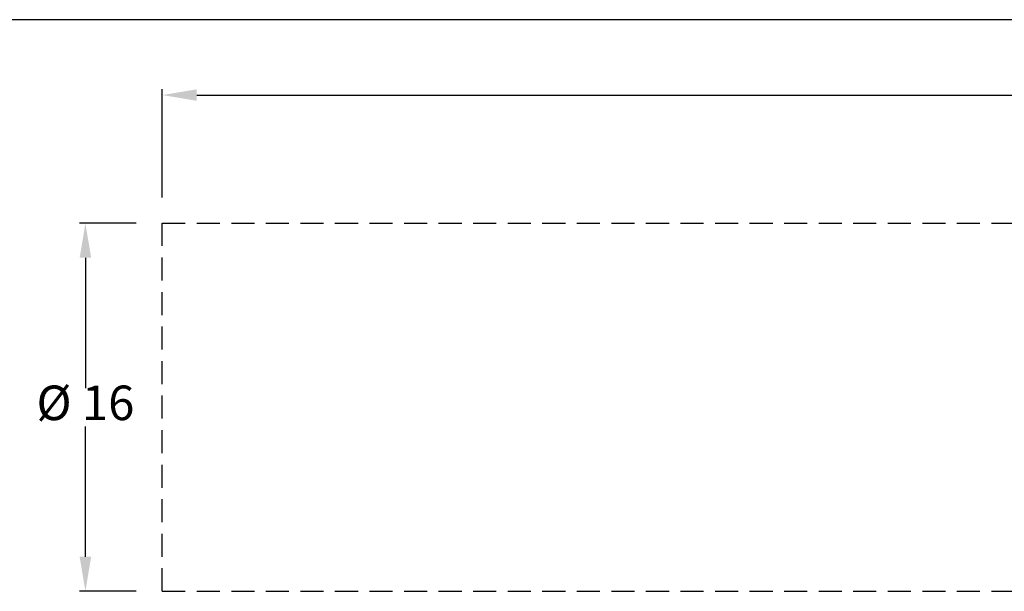
# Model space of a CAD drawing. Units: millimetres. Extents: x 527 to 736, y 555 to 711.
# Drawn here: x 568 to 611, y 686 to 711 of the extents above; entities that cross this region are included whole.
import ezdxf

# ---------------------------------------------------------------- set-up
doc = ezdxf.new("R2010")
doc.units = ezdxf.units.MM
doc.linetypes.add('HIDDEN', pattern=[0.375, 0.25, -0.125])
doc.linetypes.add('SLD-Solid', pattern=[0])
doc.layers.add('CENTER', color=7, linetype='Continuous')
doc.styles.add('style15', font='arialbd.ttf', dxfattribs={"height": 1.5})

msp = doc.modelspace()

# ---------------------------------------------------------------- linework, layer by layer
at = {"color": 7, "linetype": 'SLD-Solid', "lineweight": 25}
msp.add_line((735.736, 710.948), (526.626, 710.948), dxfattribs=at)
at = {"color": 7, "lineweight": 25}
for p, q in [((574.368, 703.23), (574.368, 707.925)), ((575.868, 707.675), (627.251, 707.675)), ((573.243, 702.105), (570.783, 702.105)), ((571.033, 700.605), (571.033, 694.94)), ((571.033, 687.62), (571.033, 693.285)), ((573.243, 686.12), (570.783, 686.12))]:
    msp.add_line(p, q, dxfattribs=at)
at = {"color": 7, "linetype": 'HIDDEN', "lineweight": 25, "ltscale": 4}
msp.add_line((574.368, 686.12), (574.368, 702.105), dxfattribs=at)
at = {"color": 7, "lineweight": 25}
for points in [[(575.868, 707.925), (575.868, 707.425), (574.368, 707.675)], [(570.783, 700.605), (571.283, 700.605), (571.033, 702.105)], [(570.783, 687.62), (571.283, 687.62), (571.033, 686.12)]]:
    msp.add_solid(points, dxfattribs=at)
at = {"layer": 'CENTER', "color": 7, "linetype": 'HIDDEN', "lineweight": 25, "ltscale": 4}
for p, q in [((574.368, 702.105), (617.189, 702.105)), ((574.368, 686.12), (617.189, 686.12))]:
    msp.add_line(p, q, dxfattribs=at)

# ---------------------------------------------------------------- texts
at = {"color": 7, "lineweight": 25, "insert": (571.033, 694.112), "char_height": 1.5, "attachment_point": 5, "style": 'style15'}
msp.add_mtext('%%C 16', dxfattribs=at)

doc.saveas('drawing.dxf')
